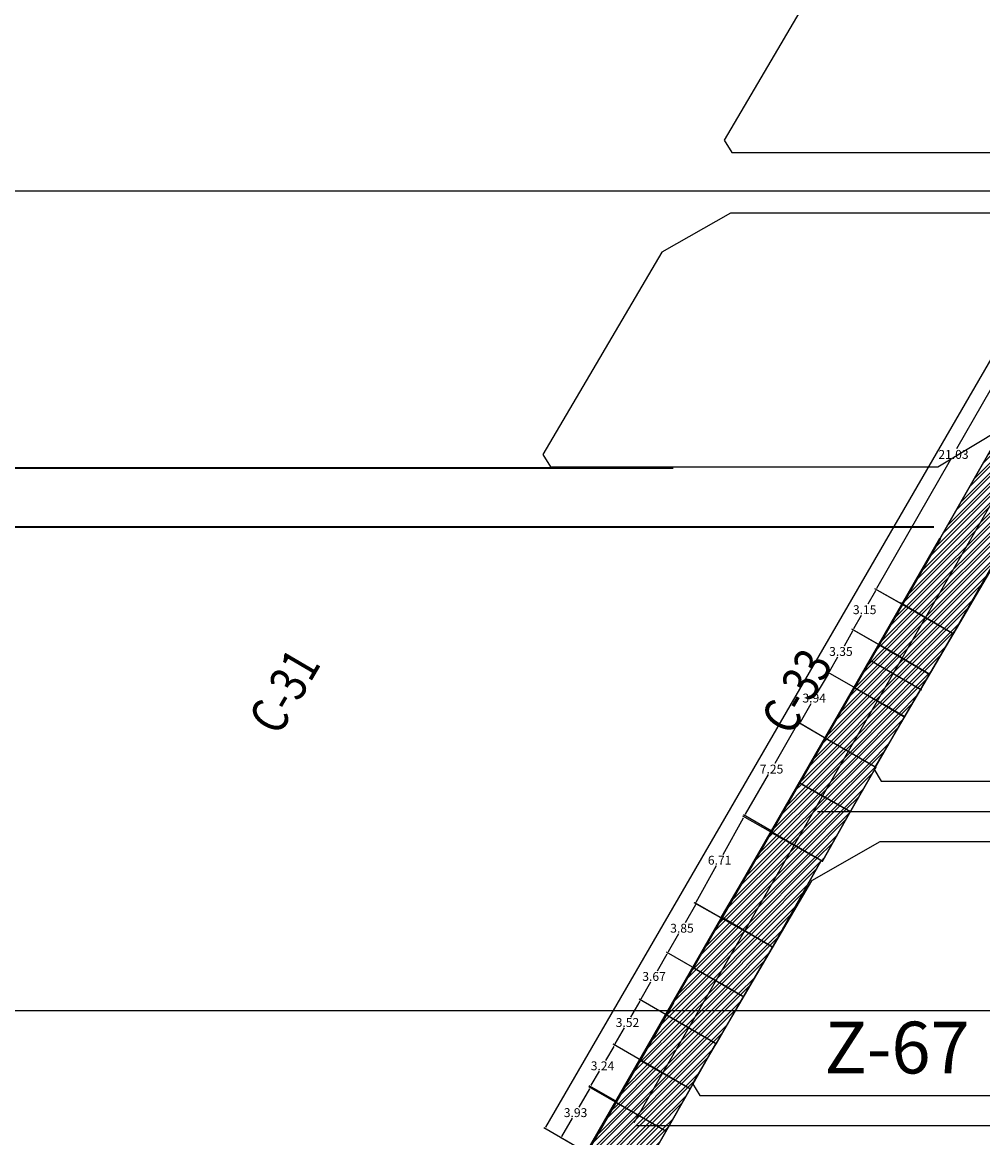
# Model space of a CAD drawing. Units: metres. Extents: x -1463 to 2941, y -818 to 1000.
# Drawn here: x 809 to 874, y -664 to -589 of the extents above; entities that cross this region are included whole.
import ezdxf
from ezdxf.enums import TextEntityAlignment as Align

# ---------------------------------------------------------------- set-up
doc = ezdxf.new("R2010")
doc.units = ezdxf.units.M
doc.header["$PDMODE"] = 34
doc.header["$PDSIZE"] = 0.75
for name, color, linetype in [('AVANCE ABRIL 2020', 3, 'Continuous'), ('AVANCE JUNIO 2020', 5, 'Continuous'), ('AVANCE MAYO 2020', 244, 'Continuous'), ('COORDENADAS', 7, 'Continuous'), ('DISEÑO', 3, 'Continuous'), ('DISEÑO MALLA 30x20 B2 y B3', 3, 'Continuous'), ('MENSURA DICIEMBRE 2019', 2, 'Continuous'), ('MENSURA MARZO 2020', 30, 'Continuous'), ('TOPO GARDILCIC', 1, 'Continuous')]:
    doc.layers.add(name, color=color, linetype=linetype)
for name, color, linetype, lineweight in [('L2', 3, 'Continuous', 40), ('TEXTOS', 7, 'Continuous', 18), ('TNV-PRODUCCION', 7, 'Continuous', 13)]:
    doc.layers.add(name, color=color, linetype=linetype, lineweight=lineweight)
doc.styles.add('DG-T1-473 TO 560$0$Standard', font='arial.ttf')
doc.styles.add('ROMANS', font='romans.shx', dxfattribs={"width": 0.7})
doc.styles.get("Standard").update_dxf_attribs({"font": 'arial.ttf', "height": 0.6})
doc.dimstyles.new('AM_ANSI', dxfattribs={"dimtxt": 0.6, "dimasz": 0.1, "dimexe": 0.1, "dimexo": 0.05, "dimgap": 0.06, "dimtad": 0, "dimtih": 1, "dimtoh": 1, "dimzin": 7, "dimdsep": 46, "dimtxsty": 'Standard', "dimcen": 0, "dimclrd": 256, "dimclre": 256, "dimclrt": 256, "dimadec": 0, "dimazin": 2, "dimtp": 0.1, "dimtm": 0.1, "dimtfac": 0.71, "dimtofl": 0, "dimtmove": 0, "dimatfit": 3, "dimfxl": 1, "dimtolj": 1, "dimtzin": 7, "dimlwd": -1, "dimlwe": -1, "dimarcsym": 1})

# ---------------------------------------------------------------- blocks, each defined once
blk = doc.blocks.new('*D696')
at = {"layer": 'Defpoints', "color": 0, "transparency": 16777216}
for p in [(911.481, -556.996), (844.047, -663.378), (848.366, -665.881)]:
    blk.add_point(p, dxfattribs=at)
at = {"layer": 'MENSURA DICIEMBRE 2019', "transparency": 16777216}
for p, q in [((907.113, -554.58), (875.817, -608.569)), ((911.438, -556.971), (907.076, -554.443)), ((844.097, -663.292), (875.393, -609.302)), ((848.322, -665.856), (843.961, -663.328))]:
    blk.add_line(p, q, dxfattribs=at)
for points in [[(907.098, -554.571), (907.127, -554.588), (907.163, -554.493)], [(844.083, -663.283), (844.112, -663.3), (844.047, -663.378)]]:
    blk.add_solid(points, dxfattribs=at)
at = {"layer": 'MENSURA DICIEMBRE 2019', "transparency": 16777216, "insert": (875.605, -608.936), "char_height": 0.6, "attachment_point": 5}
blk.add_mtext('\\A1;125.86', dxfattribs=at)
blk = doc.blocks.new('*D774')
at = {"layer": 'Defpoints', "color": 0, "transparency": 16777216}
for p in [(876.873, -608.691), (878.638, -609.7), (868.198, -627.954)]:
    blk.add_point(p, dxfattribs=at)
at = {"layer": 'MENSURA MARZO 2020', "transparency": 16777216}
for p, q in [((876.824, -608.777), (871.863, -617.451)), ((878.595, -609.675), (876.786, -608.641)), ((866.482, -626.858), (871.443, -618.184)), ((868.154, -627.929), (866.346, -626.895))]:
    blk.add_line(p, q, dxfattribs=at)
for points in [[(876.809, -608.769), (876.838, -608.786), (876.873, -608.691)], [(866.468, -626.85), (866.497, -626.866), (866.433, -626.945)]]:
    blk.add_solid(points, dxfattribs=at)
at = {"layer": 'MENSURA MARZO 2020', "transparency": 16777216, "insert": (871.653, -617.818), "char_height": 0.6, "attachment_point": 5}
blk.add_mtext('\\A1;21.03', dxfattribs=at)
blk = doc.blocks.new('*D797')
at = {"layer": 'AVANCE ABRIL 2020', "transparency": 16777216}
for p, q in [((866.383, -627.032), (865.86, -627.946)), ((868.145, -627.924), (866.346, -626.895)), ((864.918, -629.594), (865.441, -628.679)), ((866.58, -630.66), (864.781, -629.631))]:
    blk.add_line(p, q, dxfattribs=at)
for points in [[(866.369, -627.023), (866.398, -627.04), (866.433, -626.945)], [(864.903, -629.586), (864.932, -629.602), (864.868, -629.681)]]:
    blk.add_solid(points, dxfattribs=at)
at = {"layer": 'Defpoints', "color": 0, "transparency": 16777216}
for p in [(866.433, -626.945), (868.188, -627.949), (866.624, -630.685)]:
    blk.add_point(p, dxfattribs=at)
at = {"layer": 'AVANCE ABRIL 2020', "transparency": 16777216, "insert": (865.65, -628.313), "char_height": 0.6, "attachment_point": 5}
blk.add_mtext('\\A1;3.15', dxfattribs=at)
blk = doc.blocks.new('*D807')
at = {"layer": 'AVANCE MAYO 2020', "transparency": 16777216}
for p, q in [((864.824, -629.77), (864.253, -630.769)), ((866.57, -630.654), (864.787, -629.634)), ((863.262, -632.501), (863.833, -631.502)), ((864.909, -633.558), (863.126, -632.538))]:
    blk.add_line(p, q, dxfattribs=at)
for points in [[(864.809, -629.762), (864.838, -629.779), (864.873, -629.684)], [(863.248, -632.493), (863.277, -632.509), (863.212, -632.588)]]:
    blk.add_solid(points, dxfattribs=at)
at = {"layer": 'Defpoints', "color": 0, "transparency": 16777216}
for p in [(864.873, -629.684), (866.614, -630.679), (864.953, -633.583)]:
    blk.add_point(p, dxfattribs=at)
at = {"layer": 'AVANCE MAYO 2020', "transparency": 16777216, "insert": (864.043, -631.136), "char_height": 0.6, "attachment_point": 5}
blk.add_mtext('\\A1;3.35', dxfattribs=at)
blk = doc.blocks.new('*D812')
at = {"layer": 'AVANCE MAYO 2020', "transparency": 16777216}
for p, q in [((863.171, -632.665), (862.448, -633.92)), ((864.912, -633.553), (863.135, -632.529)), ((861.302, -635.909), (862.025, -634.654)), ((862.943, -636.97), (861.165, -635.945))]:
    blk.add_line(p, q, dxfattribs=at)
for points in [[(863.157, -632.657), (863.186, -632.674), (863.221, -632.579)], [(861.287, -635.9), (861.316, -635.917), (861.252, -635.995)]]:
    blk.add_solid(points, dxfattribs=at)
at = {"layer": 'Defpoints', "color": 0, "transparency": 16777216}
for p in [(864.955, -633.578), (861.252, -635.995), (862.986, -636.995)]:
    blk.add_point(p, dxfattribs=at)
at = {"layer": 'AVANCE MAYO 2020', "transparency": 16777216, "insert": (862.236, -634.287), "char_height": 0.6, "attachment_point": 5}
blk.add_mtext('\\A1;3.94', dxfattribs=at)
blk = doc.blocks.new('*D819')
at = {"layer": 'AVANCE MAYO 2020', "transparency": 16777216}
for p, q in [((861.115, -636.032), (859.566, -638.719)), ((862.943, -636.97), (861.079, -635.895)), ((857.594, -642.139), (859.143, -639.452)), ((859.321, -643.25), (857.457, -642.175))]:
    blk.add_line(p, q, dxfattribs=at)
for points in [[(861.101, -636.023), (861.13, -636.04), (861.165, -635.945)], [(857.579, -642.13), (857.608, -642.147), (857.544, -642.225)]]:
    blk.add_solid(points, dxfattribs=at)
at = {"layer": 'Defpoints', "color": 0, "transparency": 16777216}
for p in [(861.165, -635.945), (862.986, -636.995), (859.364, -643.275)]:
    blk.add_point(p, dxfattribs=at)
at = {"layer": 'AVANCE MAYO 2020', "transparency": 16777216, "insert": (859.354, -639.085), "char_height": 0.6, "attachment_point": 5}
blk.add_mtext('\\A1;7.25', dxfattribs=at)
blk = doc.blocks.new('*D836')
at = {"layer": 'AVANCE MAYO 2020', "transparency": 16777216}
for p, q in [((862.667, -645.24), (857.402, -642.276)), ((857.44, -642.412), (856.05, -644.881)), ((854.247, -648.082), (855.637, -645.614)), ((859.376, -651.085), (854.111, -648.12))]:
    blk.add_line(p, q, dxfattribs=at)
for points in [[(857.425, -642.404), (857.454, -642.42), (857.489, -642.325)], [(854.233, -648.074), (854.262, -648.091), (854.198, -648.17)]]:
    blk.add_solid(points, dxfattribs=at)
at = {"layer": 'Defpoints', "color": 0, "transparency": 16777216}
for p in [(862.711, -645.265), (854.198, -648.17), (859.42, -651.11)]:
    blk.add_point(p, dxfattribs=at)
at = {"layer": 'AVANCE MAYO 2020', "transparency": 16777216, "insert": (855.843, -645.247), "char_height": 0.6, "attachment_point": 5}
blk.add_mtext('\\A1;6.71', dxfattribs=at)
blk = doc.blocks.new('*D840')
at = {"layer": 'AVANCE JUNIO 2020', "transparency": 16777216}
for p, q in [((854.214, -648.263), (853.509, -649.476)), ((855.936, -649.148), (854.177, -648.126)), ((852.378, -651.423), (853.083, -650.209)), ((854.001, -652.481), (852.242, -651.459))]:
    blk.add_line(p, q, dxfattribs=at)
for points in [[(854.199, -648.254), (854.228, -648.271), (854.264, -648.176)], [(852.364, -651.414), (852.393, -651.431), (852.328, -651.509)]]:
    blk.add_solid(points, dxfattribs=at)
at = {"layer": 'Defpoints', "color": 0, "transparency": 16777216}
for p in [(854.264, -648.176), (855.98, -649.173), (854.044, -652.506)]:
    blk.add_point(p, dxfattribs=at)
at = {"layer": 'AVANCE JUNIO 2020', "transparency": 16777216, "insert": (853.296, -649.843), "char_height": 0.6, "attachment_point": 5}
blk.add_mtext('\\A1;3.85', dxfattribs=at)
blk = doc.blocks.new('*D852')
at = {"layer": 'AVANCE JUNIO 2020', "transparency": 16777216}
for p, q in [((852.277, -651.598), (851.621, -652.735)), ((857.404, -654.443), (852.241, -651.462)), ((850.541, -654.605), (851.198, -653.468)), ((855.568, -657.623), (850.405, -654.642))]:
    blk.add_line(p, q, dxfattribs=at)
for points in [[(852.263, -651.59), (852.292, -651.606), (852.327, -651.512)], [(850.527, -654.597), (850.556, -654.613), (850.491, -654.692)]]:
    blk.add_solid(points, dxfattribs=at)
at = {"layer": 'Defpoints', "color": 0, "transparency": 16777216}
for p in [(850.491, -654.692), (857.447, -654.468), (855.611, -657.648)]:
    blk.add_point(p, dxfattribs=at)
at = {"layer": 'AVANCE JUNIO 2020', "transparency": 16777216, "insert": (851.409, -653.102), "char_height": 0.6, "attachment_point": 5}
blk.add_mtext('\\A1;3.67', dxfattribs=at)
blk = doc.blocks.new('*D870')
at = {"layer": 'AVANCE JUNIO 2020', "transparency": 16777216}
for p, q in [((850.443, -654.779), (849.825, -655.849)), ((855.569, -657.623), (850.406, -654.642)), ((848.783, -657.653), (849.401, -656.582)), ((853.81, -660.67), (848.647, -657.689))]:
    blk.add_line(p, q, dxfattribs=at)
for points in [[(850.428, -654.771), (850.457, -654.787), (850.493, -654.692)], [(848.769, -657.644), (848.798, -657.661), (848.733, -657.739)]]:
    blk.add_solid(points, dxfattribs=at)
at = {"layer": 'Defpoints', "color": 0, "transparency": 16777216}
for p in [(848.733, -657.739), (855.613, -657.648), (853.853, -660.695)]:
    blk.add_point(p, dxfattribs=at)
at = {"layer": 'AVANCE JUNIO 2020', "transparency": 16777216, "insert": (849.613, -656.216), "char_height": 0.6, "attachment_point": 5}
blk.add_mtext('\\A1;3.52', dxfattribs=at)
blk = doc.blocks.new('*D879')
at = {"layer": 'AVANCE JUNIO 2020', "transparency": 16777216}
for p, q in [((848.684, -657.826), (848.136, -658.777)), ((850.411, -658.704), (848.647, -657.689)), ((847.167, -660.461), (847.715, -659.51)), ((848.794, -661.512), (847.031, -660.497))]:
    blk.add_line(p, q, dxfattribs=at)
for points in [[(848.669, -657.817), (848.698, -657.834), (848.734, -657.739)], [(847.153, -660.452), (847.182, -660.469), (847.117, -660.547)]]:
    blk.add_solid(points, dxfattribs=at)
at = {"layer": 'Defpoints', "color": 0, "transparency": 16777216}
for p in [(848.734, -657.739), (850.454, -658.729), (848.838, -661.537)]:
    blk.add_point(p, dxfattribs=at)
at = {"layer": 'AVANCE JUNIO 2020', "transparency": 16777216, "insert": (847.926, -659.143), "char_height": 0.6, "attachment_point": 5}
blk.add_mtext('\\A1;3.24', dxfattribs=at)
blk = doc.blocks.new('*D888')
at = {"layer": 'AVANCE JUNIO 2020', "transparency": 16777216}
for p, q in [((847.035, -660.689), (846.314, -661.94)), ((852.177, -663.538), (846.999, -660.553)), ((845.171, -663.924), (845.892, -662.673)), ((850.212, -666.946), (845.034, -663.961))]:
    blk.add_line(p, q, dxfattribs=at)
for points in [[(847.021, -660.681), (847.05, -660.698), (847.085, -660.603)], [(845.156, -663.916), (845.185, -663.932), (845.121, -664.011)]]:
    blk.add_solid(points, dxfattribs=at)
at = {"layer": 'Defpoints', "color": 0, "transparency": 16777216}
for p in [(845.121, -664.011), (852.22, -663.563), (850.256, -666.971)]:
    blk.add_point(p, dxfattribs=at)
at = {"layer": 'AVANCE JUNIO 2020', "transparency": 16777216, "insert": (846.103, -662.307), "char_height": 0.6, "attachment_point": 5}
blk.add_mtext('\\A1;3.93', dxfattribs=at)

msp = doc.modelspace()

# ---------------------------------------------------------------- hatches: boundary and pattern name
at = {"layer": 'AVANCE ABRIL 2020'}
h = msp.add_hatch(dxfattribs=at)
h.set_pattern_fill('ANSI32', color=256, scale=0.05)
h.paths.add_polyline_path([(868.19772, -627.95424), (866.63263, -630.66912), (870.03042, -632.66528), (871.63423, -629.93534)])
at = {"layer": 'AVANCE JUNIO 2020'}
h = msp.add_hatch(dxfattribs=at)
h.set_pattern_fill('ANSI32', color=256, scale=0.05)
h.paths.add_polyline_path([(857.4471, -654.46754), (854.04412, -652.50577), (856.0118, -649.11735), (859.41551, -651.11699)])
edge = h.paths.add_edge_path(flags=16)
edge.add_line((855.887, -653.551), (857.4471, -654.46754))
h = msp.add_hatch(dxfattribs=at)
h.set_pattern_fill('ANSI32', color=256, scale=0.05)
edge = h.paths.add_edge_path()
edge.add_line((854.015, -656.727), (852.22435, -655.69427))
edge.add_line((852.22435, -655.69427), (854.0579, -652.51371))
edge.add_line((854.0579, -652.51371), (857.4471, -654.46754))
edge.add_line((857.4471, -654.46754), (855.61261, -657.64839))
edge.add_line((855.61261, -657.64839), (853.74019, -656.56734))
h = msp.add_hatch(dxfattribs=at)
h.set_pattern_fill('ANSI32', color=256, scale=0.05)
h.paths.add_polyline_path([(852.2135, -655.68126), (850.45224, -658.73169), (853.85331, -660.69541), (855.58706, -657.63364)])
h = msp.add_hatch(dxfattribs=at)
h.set_pattern_fill('ANSI32', color=256, scale=0.05)
h.paths.add_polyline_path([(853.85331, -660.69541), (852.22012, -663.56293), (848.80485, -661.59408), (850.45744, -658.75793)])
h = msp.add_hatch(dxfattribs=at)
h.set_pattern_fill('ANSI32', color=256, scale=0.05)
h.paths.add_polyline_path([(852.22012, -663.56293), (850.25552, -666.97082), (846.84025, -665.00197), (848.81753, -661.60139)])
h.paths.add_polyline_path([(845.13879, -662.92906), (847.07017, -662.92906), (847.07017, -661.69264), (845.13879, -661.69264)], flags=9)
at = {"layer": 'AVANCE MAYO 2020'}
h = msp.add_hatch(dxfattribs=at)
h.set_pattern_fill('ANSI32', color=256, scale=0.05)
h.paths.add_polyline_path([(868.34293, -635.53768), (864.95268, -633.58325), (866.62366, -630.68468), (870.02133, -632.68077)])
h = msp.add_hatch(dxfattribs=at)
h.set_pattern_fill('ANSI32', color=256, scale=0.05)
h.paths.add_polyline_path([(864.599, -637.925), (862.98583, -636.99503), (864.96601, -633.5846), (868.32946, -635.56059), (866.37589, -638.94935)])
h = msp.add_hatch(dxfattribs=at)
h.set_pattern_fill('ANSI32', color=256, scale=0.05)
h.paths.add_polyline_path([(861.2443, -640.01599), (864.68084, -641.96), (866.40632, -638.96689), (862.98583, -636.99503)])
h = msp.add_hatch(dxfattribs=at)
h.set_pattern_fill('ANSI32', color=256, scale=0.05)
edge = h.paths.add_edge_path()
edge.add_line((859.3192, -643.35535), (862.7938, -645.31163))
edge.add_line((862.7938, -645.31163), (864.68084, -641.96))
edge.add_line((864.68084, -641.96), (861.24031, -640.02291))
edge.add_line((861.24031, -640.02291), (859.3192, -643.43505))
h = msp.add_hatch(dxfattribs=at)
h.set_pattern_fill('ANSI32', color=256, scale=0.05)
h.paths.add_polyline_path([(857.727, -650.115), (859.41988, -651.10955), (862.71061, -645.26479), (859.33896, -643.32108), (855.95813, -649.07581)])
at = {"layer": 'MENSURA MARZO 2020'}
h = msp.add_hatch(dxfattribs=at)
h.set_pattern_fill('ANSI32', color=256, scale=0.05)
h.paths.add_polyline_path([(878.63804, -609.69995), (868.19772, -627.95424), (871.63423, -629.93534), (882.08605, -611.73321)])

# ---------------------------------------------------------------- linework, layer by layer
at = {"layer": 'AVANCE ABRIL 2020', "const_width": 0.1}
msp.add_lwpolyline([(868.19772, -627.95424), (866.63263, -630.66912), (870.03042, -632.66528), (871.63423, -629.93534)], close=True, dxfattribs=at)
for points in [[(868.093, -631.511), (866.63263, -630.66912)], [(866.946, -634.717), (868.34293, -635.53768)]]:
    msp.add_lwpolyline(points, dxfattribs=at)
at = {"layer": 'AVANCE JUNIO 2020', "const_width": 0.1}
for points in [[(869.512, -633.748), (866.01866, -631.73414)], [(854.015, -656.727), (852.22435, -655.69427), (854.0579, -652.51371), (857.4471, -654.46754), (855.61261, -657.64839), (853.74019, -656.56734)], [(851.973, -659.632), (850.45744, -658.75793)], [(852.22012, -663.56293), (850.25552, -666.97082), (846.84025, -665.00197), (848.81753, -661.60139), (852.22012, -663.56293)]]:
    msp.add_lwpolyline(points, dxfattribs=at)
for points in [[(857.4471, -654.46754), (854.04412, -652.50577), (856.0118, -649.11735), (859.41551, -651.11699)], [(852.2135, -655.68126), (850.45224, -658.73169), (853.85331, -660.69541), (855.58706, -657.63364)], [(853.85331, -660.69541), (852.22012, -663.56293), (848.80485, -661.59408), (850.45744, -658.75793)]]:
    msp.add_lwpolyline(points, close=True, dxfattribs=at)
at = {"layer": 'AVANCE MAYO 2020', "const_width": 0.1}
for points in [[(868.34293, -635.53768), (864.95268, -633.58325), (866.62366, -630.68468), (870.02133, -632.68077)], [(861.2443, -640.01599), (864.68084, -641.96), (866.40632, -638.96689), (862.98583, -636.99503)]]:
    msp.add_lwpolyline(points, close=True, dxfattribs=at)
for points in [[(864.599, -637.925), (862.98583, -636.99503), (864.96601, -633.5846), (868.32946, -635.56059), (866.37589, -638.94935), (864.599, -637.925)], [(859.3192, -643.35535), (862.7938, -645.31163), (864.68084, -641.96), (861.24031, -640.02291), (859.3192, -643.43505)], [(863.031, -641.046), (861.2443, -640.01599)], [(857.727, -650.115), (859.41988, -651.10955), (862.71061, -645.26479), (859.33896, -643.32108), (855.95813, -649.07581), (857.727, -650.115)], [(860.035, -643.768), (859.3192, -643.35535)], [(855.887, -653.551), (857.4471, -654.46754)]]:
    msp.add_lwpolyline(points, dxfattribs=at)
at = {"layer": 'COORDENADAS', "color": 7}
for p, q in [((-233.52305, -600), (1655.76564, -600)), ((1655.76564, -655.42111), (-233.52305, -655.42111))]:
    msp.add_line(p, q, dxfattribs=at)
at = {"layer": 'DISEÑO', "lineweight": 40, "ltscale": 5}
for q in [(870.76337, -623.50374), (852.69344, -654.88092)]:
    msp.add_line((809.29575, -730.12855), q, dxfattribs=at)
at = {"layer": 'DISEÑO MALLA 30x20 B2 y B3', "ltscale": 5}
for points, elevation in [([(864.20274, -582.88915), (856.15633, -596.58545), (856.66642, -597.4146), (882.86099, -597.4146), (887.26453, -594.74135), (895.26617, -580.88203), (894.88528, -580.2676), (868.82516, -580.2676)], 4382.162), ([(851.94567, -604.13615), (843.89926, -617.83245), (844.40935, -618.6616), (870.60391, -618.6616), (875.00746, -615.98835), (883.0091, -602.12903), (882.6282, -601.5146), (856.56808, -601.5146)], 6574.324), ([(874.30835, -625.38355), (866.26194, -639.07985), (866.77203, -639.909), (892.9666, -639.909), (897.37014, -637.23575), (905.37178, -623.37644), (904.99089, -622.762), (878.93077, -622.762)], 4382.162), ([(862.05065, -646.63155), (854.00424, -660.32785), (854.51434, -661.157), (880.7089, -661.157), (885.11245, -658.48375), (893.11408, -644.62444), (892.73319, -644.01), (866.67307, -644.01)], 6573.956)]:
    msp.add_lwpolyline(points, close=True, dxfattribs=dict(at, elevation=elevation))
at = {"layer": 'L2', "color": 3, "lineweight": 35}
for p, q in [((852.69344, -618.7406), (808.1, -618.7406)), ((870.32277, -622.7406), (808.1, -622.7406))]:
    msp.add_line(p, q, dxfattribs=at)
at = {"layer": 'MENSURA MARZO 2020', "const_width": 0.1}
msp.add_lwpolyline([(878.63804, -609.69995), (868.19772, -627.95424), (871.63423, -629.93534), (882.08605, -611.73321)], close=True, dxfattribs=at)
msp.add_lwpolyline([(868.06178, -627.83657), (871.4463, -629.82493)], dxfattribs=at)
at = {"layer": 'TOPO GARDILCIC'}
for points, elevation in [([(891.2813, -591.54471), (850.0323, -662.98956)], 2191.665), ([(862.4574, -641.96), (1157.74244, -641.96)], 2191.794), ([(850.20196, -663.1868), (1145.43629, -663.1868)], -4384.189)]:
    msp.add_lwpolyline(points, dxfattribs=dict(at, elevation=elevation))

# ---------------------------------------------------------------- texts
at = {"layer": 'TEXTOS', "linetype": 'Continuous', "style": 'DG-T1-473 TO 560$0$Standard'}
msp.add_text('Z-67', height=3.5, dxfattribs=at).set_placement((867.83903, -657.91049), align=Align.MIDDLE_CENTER)
at = {"layer": 'TNV-PRODUCCION', "linetype": 'Continuous', "style": 'ROMANS', "width": 0.8}
for s, p in [('C-33', (862.49286, -631.35769)), ('C-31', (827.85184, -631.35769))]:
    msp.add_text(s, height=2.5, rotation=59.6455297, dxfattribs=at).set_placement(p, align=Align.MIDDLE_RIGHT)

# ---------------------------------------------------------------- dimensions: what is measured, and where the dimension line sits
at = {"layer": 'AVANCE ABRIL 2020'}
dim = msp.add_aligned_dim(p1=(866.62366, -630.68468), p2=(868.18836, -627.94889), distance=2.02236, dimstyle='AM_ANSI', dxfattribs=at)
dim.commit()
dim.dimension.update_dxf_attribs({"geometry": '*D797', "text_midpoint": (865.6505, -628.31274)})
at = {"layer": 'AVANCE JUNIO 2020'}
for p1, p2, distance, picture, middle in [((854.04412, -652.50577), (855.97969, -649.17265), 1.98428, '*D840', (853.29597, -649.84276)), ((857.4471, -654.46754), (855.61112, -657.64753), -5.91197, '*D852', (851.40921, -653.10154)), ((855.61261, -657.64839), (853.85331, -660.69541), -5.91197, '*D870', (849.61311, -656.2158)), ((848.83755, -661.53735), (850.45385, -658.7289), 1.9847, '*D879', (847.92554, -659.14315)), ((852.22012, -663.56293), (850.25552, -666.97082), -5.9269, '*D888', (846.10305, -662.30676))]:
    dim = msp.add_aligned_dim(p1=p1, p2=p2, distance=distance, dimstyle='AM_ANSI', dxfattribs=at)
    dim.commit()
    dim.dimension.update_dxf_attribs({"geometry": picture, "text_midpoint": middle})
at = {"layer": 'AVANCE MAYO 2020'}
for p1, p2, distance, picture, middle in [((864.95268, -633.58325), (866.61373, -630.679), 2.00477, '*D807', (864.04296, -631.13581)), ((864.95544, -633.57846), (862.98583, -636.99503), -2.00172, '*D812', (862.23645, -634.28701)), ((859.36434, -643.2752), (862.98583, -636.99503), 2.10172, '*D819', (859.35439, -639.0852)), ((862.71061, -645.26479), (859.41988, -651.10955), -5.99257, '*D836', (855.84344, -645.24718))]:
    dim = msp.add_aligned_dim(p1=p1, p2=p2, distance=distance, dimstyle='AM_ANSI', dxfattribs=at)
    dim.commit()
    dim.dimension.update_dxf_attribs({"geometry": picture, "text_midpoint": middle})
at = {"layer": 'MENSURA DICIEMBRE 2019'}
dim = msp.add_aligned_dim(p1=(911.48124, -556.9963), p2=(848.36567, -665.88135), distance=-4.99146, dimstyle='AM_ANSI', dxfattribs=at)
dim.commit()
dim.dimension.update_dxf_attribs({"geometry": '*D696', "text_midpoint": (875.60504, -608.93564)})
at = {"layer": 'MENSURA MARZO 2020'}
dim = msp.add_aligned_dim(p1=(868.19772, -627.95424), p2=(878.63804, -609.69995), distance=2.03313, dimstyle='AM_ANSI', dxfattribs=at)
dim.commit()
dim.dimension.update_dxf_attribs({"geometry": '*D774', "text_midpoint": (871.65301, -617.8177)})

doc.saveas('drawing.dxf')
